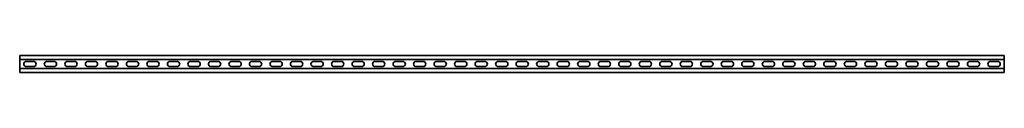
# Model space of a CAD drawing. Units: millimetres. Extents: x -1200 to 3221, y -3221 to 41.
# Drawn here: x -1200 to 1200, y -3221 to -3179 of the extents above; entities that cross this region are included whole.
import ezdxf

# ---------------------------------------------------------------- set-up
doc = ezdxf.new("R2010")
doc.units = ezdxf.units.MM
doc.linetypes.add('SLD-Сплошная', pattern=[0])

msp = doc.modelspace()

# ---------------------------------------------------------------- linework, layer by layer
at = {"color": 7, "linetype": 'SLD-Сплошная', "lineweight": 35}
for p, q in [((1200, -3179.5), (-1200, -3179.5)), ((-1200, -3179.5), (-1200, -3182.5)), ((-1200, -3182.5), (-1200, -3186)), ((-1200, -3186), (-1200, -3189)), ((1200, -3189), (-1200, -3189)), ((-1200, -3189), (-1200, -3211)), ((1200, -3179.5), (1200, -3182.5)), ((1200, -3182.5), (1200, -3186)), ((1200, -3186), (1200, -3189)), ((1200, -3189), (1200, -3211)), ((1200, -3211), (-1200, -3211)), ((-1200, -3214), (-1200, -3211)), ((-1200, -3217.5), (-1200, -3214)), ((-1183.75, -3193.75), (-1166.25, -3193.75)), ((-1183.75, -3206.25), (-1166.25, -3206.25)), ((-1133.75, -3193.75), (-1116.25, -3193.75)), ((-1133.75, -3206.25), (-1116.25, -3206.25)), ((-1083.75, -3193.75), (-1066.25, -3193.75)), ((-1083.75, -3206.25), (-1066.25, -3206.25)), ((-1033.75, -3193.75), (-1016.25, -3193.75)), ((-1033.75, -3206.25), (-1016.25, -3206.25)), ((-983.75, -3193.75), (-966.25, -3193.75)), ((-983.75, -3206.25), (-966.25, -3206.25)), ((-933.75, -3193.75), (-916.25, -3193.75)), ((-933.75, -3206.25), (-916.25, -3206.25)), ((-883.75, -3193.75), (-866.25, -3193.75)), ((-883.75, -3206.25), (-866.25, -3206.25)), ((-833.75, -3193.75), (-816.25, -3193.75)), ((-833.75, -3206.25), (-816.25, -3206.25)), ((-783.75, -3193.75), (-766.25, -3193.75)), ((-783.75, -3206.25), (-766.25, -3206.25)), ((-733.75, -3193.75), (-716.25, -3193.75)), ((-733.75, -3206.25), (-716.25, -3206.25)), ((-683.75, -3193.75), (-666.25, -3193.75)), ((-683.75, -3206.25), (-666.25, -3206.25)), ((-633.75, -3193.75), (-616.25, -3193.75)), ((-633.75, -3206.25), (-616.25, -3206.25)), ((-583.75, -3193.75), (-566.25, -3193.75)), ((-583.75, -3206.25), (-566.25, -3206.25)), ((-533.75, -3193.75), (-516.25, -3193.75)), ((-533.75, -3206.25), (-516.25, -3206.25)), ((-483.75, -3193.75), (-466.25, -3193.75)), ((-483.75, -3206.25), (-466.25, -3206.25)), ((-433.75, -3193.75), (-416.25, -3193.75)), ((-433.75, -3206.25), (-416.25, -3206.25)), ((-383.75, -3193.75), (-366.25, -3193.75)), ((-383.75, -3206.25), (-366.25, -3206.25)), ((-333.75, -3193.75), (-316.25, -3193.75)), ((-333.75, -3206.25), (-316.25, -3206.25)), ((-283.75, -3193.75), (-266.25, -3193.75)), ((-283.75, -3206.25), (-266.25, -3206.25)), ((-233.75, -3193.75), (-216.25, -3193.75)), ((-233.75, -3206.25), (-216.25, -3206.25)), ((-183.75, -3193.75), (-166.25, -3193.75)), ((-183.75, -3206.25), (-166.25, -3206.25)), ((-133.75, -3193.75), (-116.25, -3193.75)), ((-133.75, -3206.25), (-116.25, -3206.25)), ((-83.75, -3193.75), (-66.25, -3193.75)), ((-83.75, -3206.25), (-66.25, -3206.25)), ((-33.75, -3193.75), (-16.25, -3193.75)), ((-33.75, -3206.25), (-16.25, -3206.25)), ((33.75, -3193.75), (16.25, -3193.75)), ((33.75, -3206.25), (16.25, -3206.25)), ((83.75, -3193.75), (66.25, -3193.75)), ((83.75, -3206.25), (66.25, -3206.25)), ((133.75, -3193.75), (116.25, -3193.75)), ((133.75, -3206.25), (116.25, -3206.25)), ((183.75, -3193.75), (166.25, -3193.75)), ((183.75, -3206.25), (166.25, -3206.25)), ((233.75, -3193.75), (216.25, -3193.75)), ((233.75, -3206.25), (216.25, -3206.25)), ((283.75, -3193.75), (266.25, -3193.75)), ((283.75, -3206.25), (266.25, -3206.25)), ((333.75, -3193.75), (316.25, -3193.75)), ((333.75, -3206.25), (316.25, -3206.25)), ((383.75, -3193.75), (366.25, -3193.75)), ((383.75, -3206.25), (366.25, -3206.25)), ((433.75, -3193.75), (416.25, -3193.75)), ((433.75, -3206.25), (416.25, -3206.25)), ((483.75, -3193.75), (466.25, -3193.75)), ((483.75, -3206.25), (466.25, -3206.25)), ((533.75, -3193.75), (516.25, -3193.75)), ((533.75, -3206.25), (516.25, -3206.25)), ((583.75, -3193.75), (566.25, -3193.75)), ((583.75, -3206.25), (566.25, -3206.25)), ((633.75, -3193.75), (616.25, -3193.75)), ((633.75, -3206.25), (616.25, -3206.25)), ((683.75, -3193.75), (666.25, -3193.75)), ((683.75, -3206.25), (666.25, -3206.25)), ((733.75, -3193.75), (716.25, -3193.75)), ((733.75, -3206.25), (716.25, -3206.25)), ((783.75, -3193.75), (766.25, -3193.75)), ((783.75, -3206.25), (766.25, -3206.25)), ((833.75, -3193.75), (816.25, -3193.75)), ((833.75, -3206.25), (816.25, -3206.25)), ((883.75, -3193.75), (866.25, -3193.75)), ((883.75, -3206.25), (866.25, -3206.25)), ((933.75, -3193.75), (916.25, -3193.75)), ((933.75, -3206.25), (916.25, -3206.25)), ((983.75, -3193.75), (966.25, -3193.75)), ((983.75, -3206.25), (966.25, -3206.25)), ((1033.75, -3193.75), (1016.25, -3193.75)), ((1033.75, -3206.25), (1016.25, -3206.25)), ((1083.75, -3193.75), (1066.25, -3193.75)), ((1083.75, -3206.25), (1066.25, -3206.25)), ((1133.75, -3193.75), (1116.25, -3193.75)), ((1133.75, -3206.25), (1116.25, -3206.25)), ((1183.75, -3193.75), (1166.25, -3193.75)), ((1183.75, -3206.25), (1166.25, -3206.25)), ((1200, -3214), (1200, -3211)), ((1200, -3217.5), (1200, -3214)), ((-1200, -3220.5), (-1200, -3217.5)), ((1200, -3220.5), (-1200, -3220.5)), ((1200, -3220.5), (1200, -3217.5))]:
    msp.add_line(p, q, dxfattribs=at)
for centre, start, end in [((-1183.75, -3200), 90, 270), ((-1166.25, -3200), 270, 90), ((-1133.75, -3200), 90, 270), ((-1116.25, -3200), 270, 90), ((-1083.75, -3200), 90, 270), ((-1066.25, -3200), 270, 90), ((-1033.75, -3200), 90, 270), ((-1016.25, -3200), 270, 90), ((-983.75, -3200), 90, 270), ((-966.25, -3200), 270, 90), ((-933.75, -3200), 90, 270), ((-916.25, -3200), 270, 90), ((-883.75, -3200), 90, 270), ((-866.25, -3200), 270, 90), ((-833.75, -3200), 90, 270), ((-816.25, -3200), 270, 90), ((-783.75, -3200), 90, 270), ((-766.25, -3200), 270, 90), ((-733.75, -3200), 90, 270), ((-716.25, -3200), 270, 90), ((-683.75, -3200), 90, 270), ((-666.25, -3200), 270, 90), ((-633.75, -3200), 90, 270), ((-616.25, -3200), 270, 90), ((-583.75, -3200), 90, 270), ((-566.25, -3200), 270, 90), ((-533.75, -3200), 90, 270), ((-516.25, -3200), 270, 90), ((-483.75, -3200), 90, 270), ((-466.25, -3200), 270, 90), ((-433.75, -3200), 90, 270), ((-416.25, -3200), 270, 90), ((-383.75, -3200), 90, 270), ((-366.25, -3200), 270, 90), ((-333.75, -3200), 90, 270), ((-316.25, -3200), 270, 90), ((-283.75, -3200), 90, 270), ((-266.25, -3200), 270, 90), ((-233.75, -3200), 90, 270), ((-216.25, -3200), 270, 90), ((-183.75, -3200), 90, 270), ((-166.25, -3200), 270, 90), ((-133.75, -3200), 90, 270), ((-116.25, -3200), 270, 90), ((-83.75, -3200), 90, 270), ((-66.25, -3200), 270, 90), ((-33.75, -3200), 90, 270), ((-16.25, -3200), 270, 90), ((16.25, -3200), 90, 270), ((33.75, -3200), 270, 90), ((66.25, -3200), 90, 270), ((83.75, -3200), 270, 90), ((116.25, -3200), 90, 270), ((133.75, -3200), 270, 90), ((166.25, -3200), 90, 270), ((183.75, -3200), 270, 90), ((216.25, -3200), 90, 270), ((233.75, -3200), 270, 90), ((266.25, -3200), 90, 270), ((283.75, -3200), 270, 90), ((316.25, -3200), 90, 270), ((333.75, -3200), 270, 90), ((366.25, -3200), 90, 270), ((383.75, -3200), 270, 90), ((416.25, -3200), 90, 270), ((433.75, -3200), 270, 90), ((466.25, -3200), 90, 270), ((483.75, -3200), 270, 90), ((516.25, -3200), 90, 270), ((533.75, -3200), 270, 90), ((566.25, -3200), 90, 270), ((583.75, -3200), 270, 90), ((616.25, -3200), 90, 270), ((633.75, -3200), 270, 90), ((666.25, -3200), 90, 270), ((683.75, -3200), 270, 90), ((716.25, -3200), 90, 270), ((733.75, -3200), 270, 90), ((766.25, -3200), 90, 270), ((783.75, -3200), 270, 90), ((816.25, -3200), 90, 270), ((833.75, -3200), 270, 90), ((866.25, -3200), 90, 270), ((883.75, -3200), 270, 90), ((916.25, -3200), 90, 270), ((933.75, -3200), 270, 90), ((966.25, -3200), 90, 270), ((983.75, -3200), 270, 90), ((1016.25, -3200), 90, 270), ((1033.75, -3200), 270, 90), ((1066.25, -3200), 90, 270), ((1083.75, -3200), 270, 90), ((1116.25, -3200), 90, 270), ((1133.75, -3200), 270, 90), ((1166.25, -3200), 90, 270), ((1183.75, -3200), 270, 90)]:
    msp.add_arc(centre, 6.25, start, end, dxfattribs=at)

doc.saveas('drawing.dxf')
